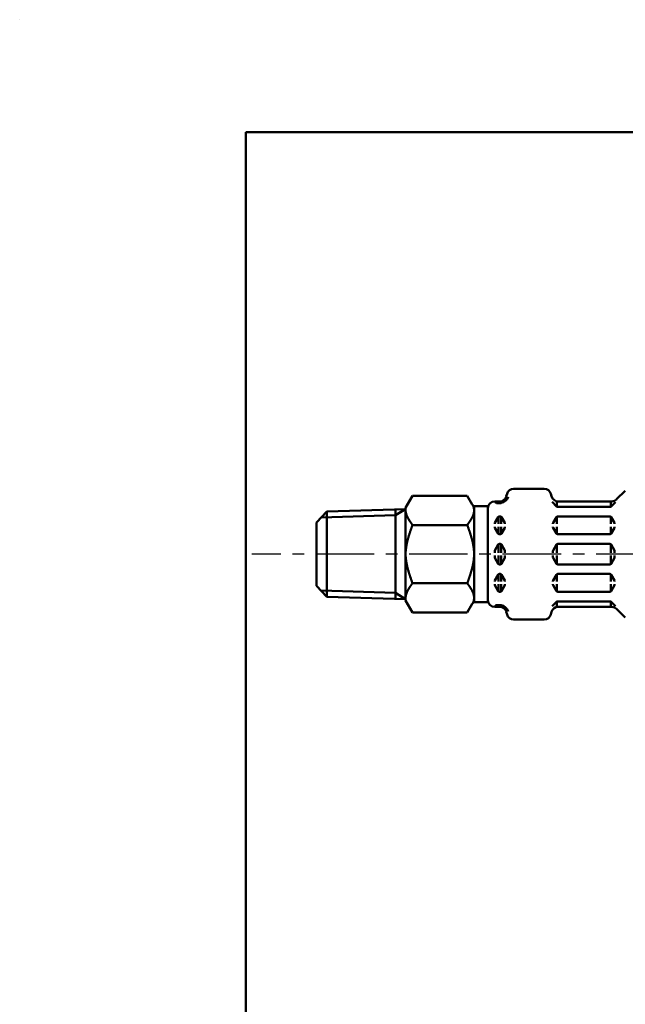
# Model space of a CAD drawing. Units: millimetres. Extents: x 2 to 637, y -1 to 433.
# Drawn here: x 2 to 90, y 289 to 433 of the extents above; entities that cross this region are included whole.
import ezdxf

# ---------------------------------------------------------------- set-up
doc = ezdxf.new("R2010")
doc.units = ezdxf.units.MM
doc.header["$LTSCALE"] = 0.26837
doc.linetypes.add('CENTER', pattern=[50.8, 31.75, -6.35, 6.35, -6.35])
for name, color, linetype in [('NoLayerName_001', 7, 'Continuous'), ('NoLayerName_003', 7, 'Continuous'), ('NoLayerName_009', 7, 'Continuous'), ('NoLayerName_013', 7, 'Continuous')]:
    doc.layers.add(name, color=color, linetype=linetype)

# ---------------------------------------------------------------- blocks, each defined once
blk = doc.blocks.new('JZB_0001')
at = {"layer": 'NoLayerName_001', "color": 6, "linetype": 'Continuous', "lineweight": 25}
for p, q in [((0, 294.672), (0.02, 294.672)), ((0, 294.652), (0, 294.672))]:
    blk.add_line(p, q, dxfattribs=at)
at = {"layer": 'NoLayerName_001', "color": 6, "linetype": 'Continuous', "lineweight": 50}
for p, q in [((22.426, 283.506), (406.151, 283.506)), ((22.426, 11.583), (22.426, 283.506))]:
    blk.add_line(p, q, dxfattribs=at)

msp = doc.modelspace()

# ---------------------------------------------------------------- linework, layer by layer
at = {"layer": 'NoLayerName_003', "color": 7, "linetype": 'Continuous', "lineweight": 50}
msp.add_line((45, 359.3), (45, 350.05), dxfattribs=at)
at = {"layer": 'NoLayerName_009', "color": 6, "linetype": 'CENTER', "lineweight": 25}
msp.add_line((271.55, 354.67), (35.55, 354.67), dxfattribs=at)
at = {"layer": 'NoLayerName_013', "color": 7, "linetype": 'Continuous', "lineweight": 50}
for p, q in [((78.24, 364.22), (73.77, 364.22)), ((90.06, 363.93), (88.8, 362.67)), ((58, 361.44), (59, 363.17)), ((59, 363.17), (67, 363.17)), ((67, 363.17), (67.73, 361.92)), ((71.74, 362.37), (71, 362.37)), ((71.58, 362.37), (71.58, 362.13)), ((71.93, 362.39), (71.93, 362.13)), ((72.8, 363.48), (72.7, 363.12)), ((79.21, 363.48), (79.31, 363.12)), ((80.02, 361.63), (79.38, 362.28)), ((80.08, 361.61), (80.08, 362.39)), ((88.09, 362.37), (80.27, 362.37)), ((87.93, 361.57), (87.93, 362.37)), ((88.61, 362.26), (87.98, 361.63)), ((46.5, 360.89), (45, 359.3)), ((46.5, 360.89), (58.02, 361.25)), ((46.5, 360.89), (46.5, 348.46)), ((56.55, 360.35), (58, 361.25)), ((56.55, 361.21), (56.55, 348.14)), ((58, 361.44), (58, 347.91)), ((68, 361.7), (68, 347.65)), ((68, 361.67), (70.05, 361.67)), ((70, 361.67), (70, 347.67)), ((71.93, 362.13), (71.28, 362.13)), ((87.84, 361.57), (80.16, 361.57)), ((45.67, 360.01), (56.55, 360.35)), ((71.52, 360.07), (71.03, 359.22)), ((71.58, 360.17), (71.58, 359.07)), ((71.81, 360.17), (71.7, 360.17)), ((71.93, 360.17), (71.93, 359.07)), ((71.98, 360.07), (72.48, 359.22)), ((80.02, 360.07), (79.53, 359.22)), ((80.08, 360.14), (80.08, 359.07)), ((87.81, 360.17), (80.2, 360.17)), ((87.93, 360.14), (87.93, 359.07)), ((87.98, 360.07), (88.48, 359.22)), ((67, 358.92), (59, 358.92)), ((71, 359.12), (71, 359.07)), ((71, 358.63), (71, 358.67)), ((71.52, 357.67), (71.03, 358.53)), ((71.58, 358.67), (71.58, 357.57)), ((71.93, 358.67), (71.93, 357.61)), ((71.98, 357.67), (72.48, 358.53)), ((72.5, 359.12), (72.5, 359.07)), ((72.5, 358.63), (72.5, 358.67)), ((79.5, 359.12), (79.5, 359.07)), ((79.5, 358.63), (79.5, 358.67)), ((80.02, 357.67), (79.53, 358.53)), ((80.08, 357.61), (80.08, 358.67)), ((87.93, 357.61), (87.93, 358.67)), ((87.98, 357.67), (88.48, 358.53)), ((88.5, 359.12), (88.5, 359.07)), ((88.5, 358.63), (88.5, 358.67)), ((71.81, 357.57), (71.7, 357.57)), ((87.81, 357.57), (80.2, 357.57)), ((71, 355.12), (71, 354.87)), ((71.52, 356.07), (71.03, 355.22)), ((71.58, 356.17), (71.58, 354.87)), ((71.81, 356.17), (71.7, 356.17)), ((71.93, 356.17), (71.93, 354.87)), ((71.98, 356.07), (72.48, 355.22)), ((72.5, 355.12), (72.5, 354.87)), ((79.5, 355.12), (79.5, 354.87)), ((80.02, 356.07), (79.53, 355.22)), ((80.08, 356.17), (80.08, 354.87)), ((87.81, 356.17), (80.2, 356.17)), ((87.93, 356.17), (87.93, 354.87)), ((87.98, 356.07), (88.48, 355.22)), ((88.5, 355.12), (88.5, 354.87)), ((71, 354.23), (71, 354.47)), ((71.52, 353.27), (71.03, 354.13)), ((71.58, 353.17), (71.58, 354.47)), ((71.93, 353.17), (71.93, 354.47)), ((71.98, 353.27), (72.48, 354.13)), ((72.5, 354.23), (72.5, 354.47)), ((79.5, 354.23), (79.5, 354.47)), ((80.02, 353.27), (79.53, 354.13)), ((80.08, 353.17), (80.08, 354.47)), ((87.93, 353.17), (87.93, 354.47)), ((87.98, 353.27), (88.48, 354.13)), ((88.5, 354.23), (88.5, 354.47)), ((71.81, 353.17), (71.7, 353.17)), ((87.81, 353.17), (80.2, 353.17)), ((71, 350.72), (71, 350.67)), ((71.52, 351.67), (71.03, 350.82)), ((71.58, 350.67), (71.58, 351.77)), ((71.81, 351.77), (71.7, 351.77)), ((71.93, 350.67), (71.93, 351.74)), ((71.98, 351.67), (72.48, 350.82)), ((72.5, 350.72), (72.5, 350.67)), ((79.5, 350.72), (79.5, 350.67)), ((80.02, 351.67), (79.53, 350.82)), ((80.08, 351.74), (80.08, 350.67)), ((87.81, 351.77), (80.2, 351.77)), ((87.93, 351.74), (87.93, 350.67)), ((87.98, 351.67), (88.48, 350.82)), ((88.5, 350.72), (88.5, 350.67)), ((46.5, 348.46), (45, 350.05)), ((45.67, 349.34), (56.55, 349)), ((67, 350.42), (59, 350.42)), ((71, 350.23), (71, 350.27)), ((71.52, 349.27), (71.03, 350.13)), ((71.58, 349.17), (71.58, 350.27)), ((71.93, 349.17), (71.93, 350.27)), ((71.98, 349.27), (72.48, 350.13)), ((72.5, 350.23), (72.5, 350.27)), ((79.5, 350.23), (79.5, 350.27)), ((80.02, 349.27), (79.53, 350.13)), ((80.08, 349.21), (80.08, 350.27)), ((87.93, 349.21), (87.93, 350.27)), ((87.98, 349.27), (88.48, 350.13)), ((88.5, 350.23), (88.5, 350.27)), ((46.5, 348.46), (58.02, 348.1)), ((56.55, 349), (58, 348.1)), ((58, 347.91), (59, 346.17)), ((71.81, 349.17), (71.7, 349.17)), ((87.81, 349.17), (80.2, 349.17)), ((67, 346.17), (67.73, 347.42)), ((68, 347.67), (70.05, 347.67)), ((71.74, 346.97), (71, 346.97)), ((71.93, 347.22), (71.28, 347.22)), ((71.58, 346.97), (71.58, 347.22)), ((71.93, 346.96), (71.93, 347.22)), ((80.02, 347.72), (79.38, 347.07)), ((80.08, 347.74), (80.08, 346.96)), ((87.84, 347.77), (80.16, 347.77)), ((88.09, 346.97), (80.27, 346.97)), ((87.93, 347.77), (87.93, 346.97)), ((88.61, 347.09), (87.98, 347.72)), ((90.06, 345.42), (88.8, 346.68)), ((59, 346.17), (67, 346.17)), ((72.8, 345.87), (72.7, 346.23)), ((78.24, 345.12), (73.77, 345.12)), ((79.21, 345.87), (79.31, 346.23))]:
    msp.add_line(p, q, dxfattribs=at)
for points in [[(58.01, 360.88), (58.02, 360.86), (58.02, 360.85), (58.02, 360.83), (58.02, 360.82), (58.02, 360.8), (58.03, 360.79), (58.03, 360.77), (58.03, 360.75), (58.03, 360.74), (58.04, 360.72), (58.04, 360.71), (58.04, 360.69), (58.05, 360.68), (58.05, 360.66), (58.05, 360.65), (58.06, 360.63), (58.06, 360.62), (58.07, 360.6), (58.07, 360.59), (58.07, 360.57), (58.08, 360.55), (58.08, 360.54), (58.09, 360.52), (58.09, 360.51), (58.1, 360.49), (58.1, 360.48), (58.11, 360.46), (58.11, 360.45), (58.12, 360.43), (58.12, 360.42), (58.13, 360.4), (58.14, 360.39), (58.14, 360.37), (58.15, 360.35), (58.15, 360.34), (58.16, 360.32), (58.17, 360.31), (58.17, 360.29), (58.18, 360.28), (58.18, 360.26), (58.19, 360.25), (58.2, 360.23), (58.2, 360.22), (58.21, 360.2), (58.22, 360.19), (58.23, 360.17), (58.23, 360.15), (58.24, 360.14), (58.25, 360.12), (58.25, 360.11), (58.26, 360.09), (58.27, 360.08), (58.28, 360.06), (58.29, 360.05), (58.29, 360.03), (58.3, 360.02), (58.31, 360), (58.32, 359.99), (58.33, 359.97), (58.33, 359.96), (58.34, 359.94), (58.35, 359.92), (58.36, 359.91), (58.37, 359.89), (58.38, 359.88), (58.38, 359.86), (58.39, 359.85), (58.4, 359.83), (58.41, 359.82), (58.42, 359.8), (58.43, 359.79), (58.44, 359.77), (58.45, 359.76), (58.46, 359.74), (58.47, 359.72), (58.48, 359.71), (58.48, 359.69), (58.49, 359.68), (58.5, 359.66), (58.51, 359.65), (58.52, 359.63), (58.53, 359.62), (58.54, 359.6), (58.55, 359.59), (58.56, 359.57), (58.57, 359.56), (58.58, 359.54), (58.59, 359.52), (58.6, 359.51), (58.61, 359.49), (58.62, 359.48), (58.63, 359.46), (58.64, 359.45), (58.65, 359.43), (58.66, 359.42), (58.67, 359.4), (58.68, 359.39), (58.69, 359.37), (58.7, 359.36), (58.71, 359.34), (58.73, 359.32), (58.74, 359.31), (58.75, 359.29), (58.76, 359.28), (58.77, 359.26), (58.78, 359.25), (58.79, 359.23), (58.8, 359.22), (58.81, 359.2), (58.82, 359.19), (58.83, 359.17), (58.84, 359.16), (58.85, 359.14), (58.86, 359.12), (58.87, 359.11), (58.88, 359.09), (58.9, 359.08), (58.91, 359.06), (58.92, 359.05), (58.93, 359.03), (58.94, 359.02), (58.95, 359), (58.96, 358.99), (58.97, 358.97), (58.98, 358.96), (58.99, 358.94), (59, 358.92)], [(67.86, 361.76), (67.86, 361.74), (67.87, 361.72), (67.88, 361.71), (67.88, 361.69), (67.89, 361.67), (67.89, 361.65), (67.9, 361.63), (67.91, 361.62), (67.91, 361.6), (67.92, 361.58), (67.92, 361.56), (67.93, 361.55), (67.93, 361.53), (67.94, 361.51), (67.94, 361.49), (67.95, 361.47), (67.95, 361.46), (67.96, 361.44), (67.96, 361.42), (67.96, 361.4), (67.97, 361.38), (67.97, 361.37), (67.98, 361.35), (67.98, 361.33), (67.98, 361.31), (67.98, 361.3), (67.99, 361.28), (67.99, 361.26), (67.99, 361.24), (67.99, 361.22), (68, 361.21), (68, 361.19), (68, 361.17), (68, 361.15), (68, 361.14), (68, 361.12), (68, 361.1), (68, 361.08), (68, 361.06), (68, 361.05), (68, 361.03), (68, 361.01), (68, 360.99), (68, 360.97), (68, 360.96), (68, 360.94), (68, 360.92), (68, 360.9), (68, 360.89), (67.99, 360.87), (67.99, 360.85), (67.99, 360.83), (67.99, 360.81), (67.98, 360.8), (67.98, 360.78), (67.98, 360.76), (67.97, 360.74), (67.97, 360.73), (67.97, 360.71), (67.96, 360.69), (67.96, 360.67), (67.96, 360.65), (67.95, 360.64), (67.95, 360.62), (67.94, 360.6), (67.94, 360.58), (67.93, 360.56), (67.93, 360.55), (67.92, 360.53), (67.92, 360.51), (67.91, 360.49), (67.9, 360.48), (67.9, 360.46), (67.89, 360.44), (67.89, 360.42), (67.88, 360.4), (67.87, 360.39), (67.87, 360.37), (67.86, 360.35), (67.85, 360.33), (67.85, 360.32), (67.84, 360.3), (67.83, 360.28), (67.82, 360.26), (67.82, 360.24), (67.81, 360.23), (67.8, 360.21), (67.79, 360.19), (67.78, 360.17), (67.78, 360.15), (67.77, 360.14), (67.76, 360.12), (67.75, 360.1), (67.74, 360.08), (67.73, 360.07), (67.72, 360.05), (67.71, 360.03), (67.7, 360.01), (67.7, 359.99), (67.69, 359.98), (67.68, 359.96), (67.67, 359.94), (67.66, 359.92), (67.65, 359.91), (67.64, 359.89), (67.63, 359.87), (67.62, 359.85), (67.61, 359.83), (67.6, 359.82), (67.59, 359.8), (67.58, 359.78), (67.56, 359.76), (67.55, 359.74), (67.54, 359.73), (67.53, 359.71), (67.52, 359.69), (67.51, 359.67), (67.5, 359.66), (67.49, 359.64), (67.48, 359.62), (67.47, 359.6), (67.45, 359.58), (67.44, 359.57), (67.43, 359.55), (67.42, 359.53), (67.41, 359.51), (67.4, 359.5), (67.39, 359.48), (67.37, 359.46), (67.36, 359.44), (67.35, 359.42), (67.34, 359.41), (67.33, 359.39), (67.31, 359.37), (67.3, 359.35), (67.29, 359.33), (67.28, 359.32), (67.27, 359.3), (67.25, 359.28), (67.24, 359.26), (67.23, 359.25), (67.22, 359.23), (67.2, 359.21), (67.19, 359.19), (67.18, 359.17), (67.17, 359.16), (67.15, 359.14), (67.14, 359.12), (67.13, 359.1), (67.12, 359.09), (67.1, 359.07), (67.09, 359.05), (67.08, 359.03), (67.07, 359.01), (67.05, 359), (67.04, 358.98), (67.03, 358.96), (67.02, 358.94), (67, 358.92)], [(58, 354.67), (58, 354.71), (58, 354.74), (58, 354.78), (58.01, 354.81), (58.01, 354.84), (58.01, 354.88), (58.01, 354.91), (58.01, 354.94), (58.01, 354.98), (58.01, 355.01), (58.01, 355.04), (58.02, 355.08), (58.02, 355.11), (58.02, 355.14), (58.02, 355.18), (58.03, 355.21), (58.03, 355.24), (58.03, 355.28), (58.04, 355.31), (58.04, 355.34), (58.04, 355.38), (58.05, 355.41), (58.05, 355.44), (58.05, 355.48), (58.06, 355.51), (58.06, 355.54), (58.07, 355.58), (58.07, 355.61), (58.08, 355.65), (58.08, 355.68), (58.09, 355.71), (58.09, 355.75), (58.1, 355.78), (58.1, 355.81), (58.11, 355.85), (58.11, 355.88), (58.12, 355.91), (58.12, 355.95), (58.13, 355.98), (58.14, 356.01), (58.14, 356.05), (58.15, 356.08), (58.16, 356.11), (58.16, 356.15), (58.17, 356.18), (58.18, 356.21), (58.18, 356.25), (58.19, 356.28), (58.2, 356.31), (58.21, 356.35), (58.21, 356.38), (58.22, 356.41), (58.23, 356.45), (58.24, 356.48), (58.24, 356.52), (58.25, 356.55), (58.26, 356.58), (58.27, 356.62), (58.28, 356.65), (58.29, 356.68), (58.29, 356.72), (58.3, 356.75), (58.31, 356.78), (58.32, 356.82), (58.33, 356.85), (58.34, 356.88), (58.35, 356.92), (58.36, 356.95), (58.37, 356.98), (58.38, 357.02), (58.39, 357.05), (58.4, 357.08), (58.4, 357.12), (58.41, 357.15), (58.42, 357.18), (58.43, 357.22), (58.44, 357.25), (58.45, 357.28), (58.46, 357.32), (58.47, 357.35), (58.48, 357.39), (58.49, 357.42), (58.51, 357.45), (58.52, 357.49), (58.53, 357.52), (58.54, 357.55), (58.55, 357.59), (58.56, 357.62), (58.57, 357.65), (58.58, 357.69), (58.59, 357.72), (58.6, 357.75), (58.61, 357.79), (58.62, 357.82), (58.63, 357.85), (58.65, 357.89), (58.66, 357.92), (58.67, 357.95), (58.68, 357.99), (58.69, 358.02), (58.7, 358.05), (58.71, 358.09), (58.72, 358.12), (58.74, 358.16), (58.75, 358.19), (58.76, 358.22), (58.77, 358.26), (58.78, 358.29), (58.79, 358.32), (58.8, 358.36), (58.82, 358.39), (58.83, 358.42), (58.84, 358.46), (58.85, 358.49), (58.86, 358.52), (58.87, 358.56), (58.89, 358.59), (58.9, 358.62), (58.91, 358.66), (58.92, 358.69), (58.93, 358.72), (58.94, 358.76), (58.96, 358.79), (58.97, 358.82), (58.98, 358.86), (58.99, 358.89), (59, 358.92)], [(68, 354.67), (68, 354.71), (68, 354.74), (68, 354.78), (68, 354.81), (68, 354.84), (68, 354.88), (68, 354.91), (68, 354.94), (68, 354.98), (67.99, 355.01), (67.99, 355.04), (67.99, 355.08), (67.99, 355.11), (67.99, 355.14), (67.98, 355.18), (67.98, 355.21), (67.98, 355.24), (67.98, 355.28), (67.97, 355.31), (67.97, 355.34), (67.97, 355.38), (67.96, 355.41), (67.96, 355.44), (67.95, 355.48), (67.95, 355.51), (67.95, 355.54), (67.94, 355.58), (67.94, 355.61), (67.93, 355.65), (67.93, 355.68), (67.92, 355.71), (67.92, 355.75), (67.91, 355.78), (67.91, 355.81), (67.9, 355.85), (67.89, 355.88), (67.89, 355.91), (67.88, 355.95), (67.88, 355.98), (67.87, 356.01), (67.86, 356.05), (67.86, 356.08), (67.85, 356.11), (67.84, 356.15), (67.84, 356.18), (67.83, 356.21), (67.82, 356.25), (67.82, 356.28), (67.81, 356.31), (67.8, 356.35), (67.79, 356.38), (67.79, 356.41), (67.78, 356.45), (67.77, 356.48), (67.76, 356.52), (67.76, 356.55), (67.75, 356.58), (67.74, 356.62), (67.73, 356.65), (67.72, 356.68), (67.71, 356.72), (67.7, 356.75), (67.7, 356.78), (67.69, 356.82), (67.68, 356.85), (67.67, 356.88), (67.66, 356.92), (67.65, 356.95), (67.64, 356.98), (67.63, 357.02), (67.62, 357.05), (67.61, 357.08), (67.6, 357.12), (67.59, 357.15), (67.58, 357.18), (67.57, 357.22), (67.56, 357.25), (67.55, 357.28), (67.54, 357.32), (67.53, 357.35), (67.52, 357.39), (67.51, 357.42), (67.5, 357.45), (67.49, 357.49), (67.48, 357.52), (67.47, 357.55), (67.46, 357.59), (67.45, 357.62), (67.44, 357.65), (67.43, 357.69), (67.42, 357.72), (67.41, 357.75), (67.4, 357.79), (67.39, 357.82), (67.37, 357.85), (67.36, 357.89), (67.35, 357.92), (67.34, 357.95), (67.33, 357.99), (67.32, 358.02), (67.31, 358.05), (67.3, 358.09), (67.28, 358.12), (67.27, 358.16), (67.26, 358.19), (67.25, 358.22), (67.24, 358.26), (67.23, 358.29), (67.22, 358.32), (67.2, 358.36), (67.19, 358.39), (67.18, 358.42), (67.17, 358.46), (67.16, 358.49), (67.15, 358.52), (67.13, 358.56), (67.12, 358.59), (67.11, 358.62), (67.1, 358.66), (67.09, 358.69), (67.07, 358.72), (67.06, 358.76), (67.05, 358.79), (67.04, 358.82), (67.03, 358.86), (67.02, 358.89), (67, 358.92)], [(58, 354.68), (58, 354.64), (58, 354.61), (58, 354.57), (58.01, 354.54), (58.01, 354.51), (58.01, 354.47), (58.01, 354.44), (58.01, 354.41), (58.01, 354.37), (58.01, 354.34), (58.01, 354.31), (58.02, 354.27), (58.02, 354.24), (58.02, 354.21), (58.02, 354.17), (58.03, 354.14), (58.03, 354.11), (58.03, 354.07), (58.04, 354.04), (58.04, 354.01), (58.04, 353.97), (58.05, 353.94), (58.05, 353.91), (58.05, 353.87), (58.06, 353.84), (58.06, 353.81), (58.07, 353.77), (58.07, 353.74), (58.08, 353.7), (58.08, 353.67), (58.09, 353.64), (58.09, 353.6), (58.1, 353.57), (58.1, 353.54), (58.11, 353.5), (58.11, 353.47), (58.12, 353.44), (58.12, 353.4), (58.13, 353.37), (58.14, 353.34), (58.14, 353.3), (58.15, 353.27), (58.16, 353.24), (58.16, 353.2), (58.17, 353.17), (58.18, 353.14), (58.18, 353.1), (58.19, 353.07), (58.2, 353.04), (58.21, 353), (58.21, 352.97), (58.22, 352.94), (58.23, 352.9), (58.24, 352.87), (58.24, 352.83), (58.25, 352.8), (58.26, 352.77), (58.27, 352.73), (58.28, 352.7), (58.29, 352.67), (58.29, 352.63), (58.3, 352.6), (58.31, 352.57), (58.32, 352.53), (58.33, 352.5), (58.34, 352.47), (58.35, 352.43), (58.36, 352.4), (58.37, 352.37), (58.38, 352.33), (58.39, 352.3), (58.4, 352.27), (58.4, 352.23), (58.41, 352.2), (58.42, 352.17), (58.43, 352.13), (58.44, 352.1), (58.45, 352.07), (58.46, 352.03), (58.47, 352), (58.48, 351.96), (58.49, 351.93), (58.51, 351.9), (58.52, 351.86), (58.53, 351.83), (58.54, 351.8), (58.55, 351.76), (58.56, 351.73), (58.57, 351.7), (58.58, 351.66), (58.59, 351.63), (58.6, 351.6), (58.61, 351.56), (58.62, 351.53), (58.63, 351.5), (58.65, 351.46), (58.66, 351.43), (58.67, 351.4), (58.68, 351.36), (58.69, 351.33), (58.7, 351.3), (58.71, 351.26), (58.72, 351.23), (58.74, 351.19), (58.75, 351.16), (58.76, 351.13), (58.77, 351.09), (58.78, 351.06), (58.79, 351.03), (58.8, 350.99), (58.82, 350.96), (58.83, 350.93), (58.84, 350.89), (58.85, 350.86), (58.86, 350.83), (58.87, 350.79), (58.89, 350.76), (58.9, 350.73), (58.91, 350.69), (58.92, 350.66), (58.93, 350.63), (58.94, 350.59), (58.96, 350.56), (58.97, 350.53), (58.98, 350.49), (58.99, 350.46), (59, 350.43)], [(68, 354.68), (68, 354.64), (68, 354.61), (68, 354.57), (68, 354.54), (68, 354.51), (68, 354.47), (68, 354.44), (68, 354.41), (68, 354.37), (67.99, 354.34), (67.99, 354.31), (67.99, 354.27), (67.99, 354.24), (67.99, 354.21), (67.98, 354.17), (67.98, 354.14), (67.98, 354.11), (67.98, 354.07), (67.97, 354.04), (67.97, 354.01), (67.97, 353.97), (67.96, 353.94), (67.96, 353.91), (67.95, 353.87), (67.95, 353.84), (67.95, 353.81), (67.94, 353.77), (67.94, 353.74), (67.93, 353.7), (67.93, 353.67), (67.92, 353.64), (67.92, 353.6), (67.91, 353.57), (67.91, 353.54), (67.9, 353.5), (67.89, 353.47), (67.89, 353.44), (67.88, 353.4), (67.88, 353.37), (67.87, 353.34), (67.86, 353.3), (67.86, 353.27), (67.85, 353.24), (67.84, 353.2), (67.84, 353.17), (67.83, 353.14), (67.82, 353.1), (67.82, 353.07), (67.81, 353.04), (67.8, 353), (67.79, 352.97), (67.79, 352.94), (67.78, 352.9), (67.77, 352.87), (67.76, 352.83), (67.76, 352.8), (67.75, 352.77), (67.74, 352.73), (67.73, 352.7), (67.72, 352.67), (67.71, 352.63), (67.7, 352.6), (67.7, 352.57), (67.69, 352.53), (67.68, 352.5), (67.67, 352.47), (67.66, 352.43), (67.65, 352.4), (67.64, 352.37), (67.63, 352.33), (67.62, 352.3), (67.61, 352.27), (67.6, 352.23), (67.59, 352.2), (67.58, 352.17), (67.57, 352.13), (67.56, 352.1), (67.55, 352.07), (67.54, 352.03), (67.53, 352), (67.52, 351.96), (67.51, 351.93), (67.5, 351.9), (67.49, 351.86), (67.48, 351.83), (67.47, 351.8), (67.46, 351.76), (67.45, 351.73), (67.44, 351.7), (67.43, 351.66), (67.42, 351.63), (67.41, 351.6), (67.4, 351.56), (67.39, 351.53), (67.37, 351.5), (67.36, 351.46), (67.35, 351.43), (67.34, 351.4), (67.33, 351.36), (67.32, 351.33), (67.31, 351.3), (67.3, 351.26), (67.28, 351.23), (67.27, 351.19), (67.26, 351.16), (67.25, 351.13), (67.24, 351.09), (67.23, 351.06), (67.22, 351.03), (67.2, 350.99), (67.19, 350.96), (67.18, 350.93), (67.17, 350.89), (67.16, 350.86), (67.15, 350.83), (67.13, 350.79), (67.12, 350.76), (67.11, 350.73), (67.1, 350.69), (67.09, 350.66), (67.07, 350.63), (67.06, 350.59), (67.05, 350.56), (67.04, 350.53), (67.03, 350.49), (67.02, 350.46), (67, 350.43)], [(58.01, 348.47), (58.02, 348.49), (58.02, 348.5), (58.02, 348.52), (58.02, 348.53), (58.02, 348.55), (58.03, 348.56), (58.03, 348.58), (58.03, 348.6), (58.03, 348.61), (58.04, 348.63), (58.04, 348.64), (58.04, 348.66), (58.05, 348.67), (58.05, 348.69), (58.05, 348.7), (58.06, 348.72), (58.06, 348.73), (58.07, 348.75), (58.07, 348.76), (58.07, 348.78), (58.08, 348.8), (58.08, 348.81), (58.09, 348.83), (58.09, 348.84), (58.1, 348.86), (58.1, 348.87), (58.11, 348.89), (58.11, 348.9), (58.12, 348.92), (58.12, 348.93), (58.13, 348.95), (58.14, 348.96), (58.14, 348.98), (58.15, 349), (58.15, 349.01), (58.16, 349.03), (58.17, 349.04), (58.17, 349.06), (58.18, 349.07), (58.18, 349.09), (58.19, 349.1), (58.2, 349.12), (58.2, 349.13), (58.21, 349.15), (58.22, 349.16), (58.23, 349.18), (58.23, 349.2), (58.24, 349.21), (58.25, 349.23), (58.25, 349.24), (58.26, 349.26), (58.27, 349.27), (58.28, 349.29), (58.29, 349.3), (58.29, 349.32), (58.3, 349.33), (58.31, 349.35), (58.32, 349.36), (58.33, 349.38), (58.33, 349.39), (58.34, 349.41), (58.35, 349.43), (58.36, 349.44), (58.37, 349.46), (58.38, 349.47), (58.38, 349.49), (58.39, 349.5), (58.4, 349.52), (58.41, 349.53), (58.42, 349.55), (58.43, 349.56), (58.44, 349.58), (58.45, 349.59), (58.46, 349.61), (58.47, 349.63), (58.48, 349.64), (58.48, 349.66), (58.49, 349.67), (58.5, 349.69), (58.51, 349.7), (58.52, 349.72), (58.53, 349.73), (58.54, 349.75), (58.55, 349.76), (58.56, 349.78), (58.57, 349.79), (58.58, 349.81), (58.59, 349.83), (58.6, 349.84), (58.61, 349.86), (58.62, 349.87), (58.63, 349.89), (58.64, 349.9), (58.65, 349.92), (58.66, 349.93), (58.67, 349.95), (58.68, 349.96), (58.69, 349.98), (58.7, 349.99), (58.71, 350.01), (58.73, 350.03), (58.74, 350.04), (58.75, 350.06), (58.76, 350.07), (58.77, 350.09), (58.78, 350.1), (58.79, 350.12), (58.8, 350.13), (58.81, 350.15), (58.82, 350.16), (58.83, 350.18), (58.84, 350.19), (58.85, 350.21), (58.86, 350.23), (58.87, 350.24), (58.88, 350.26), (58.9, 350.27), (58.91, 350.29), (58.92, 350.3), (58.93, 350.32), (58.94, 350.33), (58.95, 350.35), (58.96, 350.36), (58.97, 350.38), (58.98, 350.39), (58.99, 350.41), (59, 350.43)], [(67.86, 347.59), (67.86, 347.61), (67.87, 347.63), (67.88, 347.64), (67.88, 347.66), (67.89, 347.68), (67.89, 347.7), (67.9, 347.72), (67.91, 347.73), (67.91, 347.75), (67.92, 347.77), (67.92, 347.79), (67.93, 347.8), (67.93, 347.82), (67.94, 347.84), (67.94, 347.86), (67.95, 347.88), (67.95, 347.89), (67.96, 347.91), (67.96, 347.93), (67.96, 347.95), (67.97, 347.97), (67.97, 347.98), (67.98, 348), (67.98, 348.02), (67.98, 348.04), (67.98, 348.05), (67.99, 348.07), (67.99, 348.09), (67.99, 348.11), (67.99, 348.13), (68, 348.14), (68, 348.16), (68, 348.18), (68, 348.2), (68, 348.21), (68, 348.23), (68, 348.25), (68, 348.27), (68, 348.29), (68, 348.3), (68, 348.32), (68, 348.34), (68, 348.36), (68, 348.38), (68, 348.39), (68, 348.41), (68, 348.43), (68, 348.45), (68, 348.46), (67.99, 348.48), (67.99, 348.5), (67.99, 348.52), (67.99, 348.54), (67.98, 348.55), (67.98, 348.57), (67.98, 348.59), (67.97, 348.61), (67.97, 348.62), (67.97, 348.64), (67.96, 348.66), (67.96, 348.68), (67.96, 348.7), (67.95, 348.71), (67.95, 348.73), (67.94, 348.75), (67.94, 348.77), (67.93, 348.79), (67.93, 348.8), (67.92, 348.82), (67.92, 348.84), (67.91, 348.86), (67.9, 348.87), (67.9, 348.89), (67.89, 348.91), (67.89, 348.93), (67.88, 348.95), (67.87, 348.96), (67.87, 348.98), (67.86, 349), (67.85, 349.02), (67.85, 349.03), (67.84, 349.05), (67.83, 349.07), (67.82, 349.09), (67.82, 349.11), (67.81, 349.12), (67.8, 349.14), (67.79, 349.16), (67.78, 349.18), (67.78, 349.2), (67.77, 349.21), (67.76, 349.23), (67.75, 349.25), (67.74, 349.27), (67.73, 349.28), (67.72, 349.3), (67.71, 349.32), (67.7, 349.34), (67.7, 349.36), (67.69, 349.37), (67.68, 349.39), (67.67, 349.41), (67.66, 349.43), (67.65, 349.44), (67.64, 349.46), (67.63, 349.48), (67.62, 349.5), (67.61, 349.52), (67.6, 349.53), (67.59, 349.55), (67.58, 349.57), (67.56, 349.59), (67.55, 349.61), (67.54, 349.62), (67.53, 349.64), (67.52, 349.66), (67.51, 349.68), (67.5, 349.69), (67.49, 349.71), (67.48, 349.73), (67.47, 349.75), (67.45, 349.77), (67.44, 349.78), (67.43, 349.8), (67.42, 349.82), (67.41, 349.84), (67.4, 349.85), (67.39, 349.87), (67.37, 349.89), (67.36, 349.91), (67.35, 349.93), (67.34, 349.94), (67.33, 349.96), (67.31, 349.98), (67.3, 350), (67.29, 350.02), (67.28, 350.03), (67.27, 350.05), (67.25, 350.07), (67.24, 350.09), (67.23, 350.1), (67.22, 350.12), (67.2, 350.14), (67.19, 350.16), (67.18, 350.18), (67.17, 350.19), (67.15, 350.21), (67.14, 350.23), (67.13, 350.25), (67.12, 350.26), (67.1, 350.28), (67.09, 350.3), (67.08, 350.32), (67.07, 350.34), (67.05, 350.35), (67.04, 350.37), (67.03, 350.39), (67.02, 350.41), (67, 350.43)]]:
    msp.add_lwpolyline(points, dxfattribs=at)
for centre, radius, start, end in [((73.77, 363.22), 1, 90, 165), ((78.24, 363.22), 1, 15, 90), ((71, 361.37), 1, 90, 180), ((71.7, 362.33), 0.612, 179.8314, 180), ((71.28, 362.33), 0.2, 180, 270), ((71.74, 363.37), 1, 270, 345), ((71.74, 363.37), 1.25, 278.7086, 345), ((80.27, 363.37), 1, 195, 270), ((88.09, 363.37), 1, 270, 315), ((68.16, 362.17), 0.5, 210, 270), ((80.16, 361.77), 0.2, 225, 270), ((87.84, 361.77), 0.2, 270, 315), ((71.7, 359.97), 0.2, 90, 150), ((71.81, 359.97), 0.2, 30, 90), ((80.2, 359.97), 0.2, 90, 150), ((87.81, 359.97), 0.2, 30, 90), ((71.2, 359.12), 0.2, 150, 180), ((71.2, 358.63), 0.2, 180, 210), ((72.3, 359.12), 0.2, 0, 30), ((72.3, 358.63), 0.2, 330, 0), ((79.7, 359.12), 0.2, 150, 180), ((79.7, 358.63), 0.2, 180, 210), ((88.3, 359.12), 0.2, 0, 30), ((88.3, 358.63), 0.2, 330, 0), ((71.7, 357.77), 0.2, 210, 270), ((71.81, 357.77), 0.2, 270, 330), ((80.2, 357.77), 0.2, 210, 270), ((87.81, 357.77), 0.2, 270, 330), ((71.2, 355.12), 0.2, 150, 180), ((71.7, 355.97), 0.2, 90, 150), ((71.81, 355.97), 0.2, 30, 90), ((72.3, 355.12), 0.2, 0, 30), ((79.7, 355.12), 0.2, 150, 180), ((80.2, 355.97), 0.2, 90, 150), ((87.81, 355.97), 0.2, 30, 90), ((88.3, 355.12), 0.2, 0, 30), ((71.2, 354.23), 0.2, 180, 210), ((72.3, 354.23), 0.2, 330, 0), ((79.7, 354.23), 0.2, 180, 210), ((88.3, 354.23), 0.2, 330, 0), ((71.7, 353.37), 0.2, 210, 270), ((71.81, 353.37), 0.2, 270, 330), ((80.2, 353.37), 0.2, 210, 270), ((87.81, 353.37), 0.2, 270, 330), ((71.2, 350.72), 0.2, 150, 180), ((71.7, 351.57), 0.2, 90, 150), ((71.81, 351.57), 0.2, 30, 90), ((72.3, 350.72), 0.2, 360, 30), ((79.7, 350.72), 0.2, 150, 180), ((80.2, 351.57), 0.2, 90, 150), ((87.81, 351.57), 0.2, 30, 90), ((88.3, 350.72), 0.2, 360, 30), ((71.2, 350.23), 0.2, 180, 210), ((71.7, 349.37), 0.2, 210, 270), ((71.81, 349.37), 0.2, 270, 330), ((72.3, 350.23), 0.2, 330, 0), ((79.7, 350.23), 0.2, 180, 210), ((80.2, 349.37), 0.2, 210, 270), ((87.81, 349.37), 0.2, 270, 330), ((88.3, 350.23), 0.2, 330, 0), ((71, 347.97), 1, 180, 270), ((68.16, 347.17), 0.5, 90, 150), ((71.28, 347.02), 0.2, 90, 180), ((71.7, 347.02), 0.612, 180, 180.1686), ((71.74, 345.97), 1, 15, 90), ((71.74, 345.97), 1.25, 15, 81.2914), ((80.27, 345.97), 1, 90, 165), ((80.16, 347.57), 0.2, 90, 135), ((87.84, 347.57), 0.2, 45, 90), ((88.09, 345.97), 1, 45, 90), ((73.77, 346.12), 1, 195, 270), ((78.24, 346.12), 1, 270, 345)]:
    msp.add_arc(centre, radius, start, end, dxfattribs=at)

# ---------------------------------------------------------------- block references
at = {"layer": 'NoLayerName_001', "xscale": 1.470588235294118, "yscale": 1.470588235294118, "zscale": 1.470588235294118}
msp.add_blockref('JZB_0001', (1.69, -0.66), dxfattribs=at)

doc.saveas('drawing.dxf')
